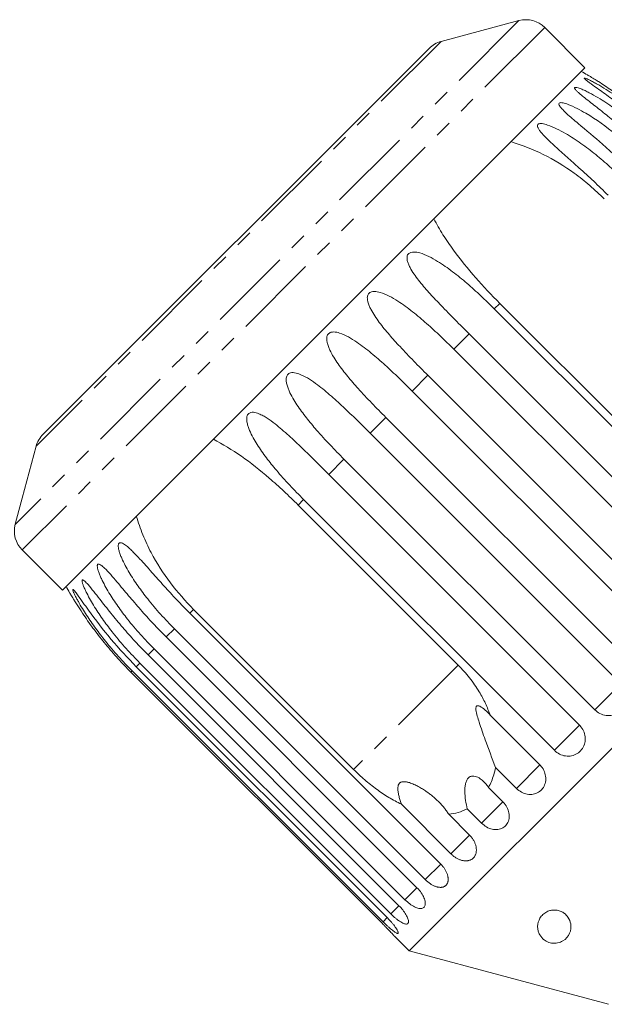
# Model space of a CAD drawing. Units: millimetres. Extents: x -34 to 648, y 13 to 378.
# Drawn here: x 435 to 479, y 304 to 378 of the extents above; entities that cross this region are included whole.
import ezdxf

# ---------------------------------------------------------------- set-up
doc = ezdxf.new("R2010")
doc.units = ezdxf.units.MM
doc.linetypes.add('PHANTOM', pattern=[12.7, 6.35, -1.27, 1.27, -1.27, 1.27, -1.27])

msp = doc.modelspace()

# ---------------------------------------------------------------- linework, layer by layer
at = {"color": 8, "linetype": 'PHANTOM', "lineweight": 0}
for p, q in [((472.922, 377.803), (435.098, 339.98)), ((474.853, 377.286), (435.616, 338.048)), ((467.066, 376.234), (436.666, 345.834)), ((471.478, 356.559), (471.069, 356.15)), ((469.184, 354.265), (468.034, 353.115)), ((466.077, 351.158), (464.898, 349.979)), ((462.916, 347.997), (461.737, 346.818)), ((436.666, 345.834), (436.66, 345.829)), ((459.779, 344.86), (458.629, 343.71)), ((456.744, 341.825), (456.335, 341.416)), ((435.616, 338.048), (435.609, 338.041)), ((448.484, 333.566), (448.205, 333.286)), ((447.04, 332.121), (446.422, 331.503)), ((445.522, 330.604), (445.07, 330.151)), ((444.457, 329.539), (444.181, 329.263)), ((468.356, 329.396), (460.505, 321.545)), ((443.871, 328.952), (443.778, 328.86)), ((480.574, 327.981), (478.616, 326.023)), ((477.467, 324.873), (475.581, 322.988)), ((474.489, 321.896), (472.723, 320.13)), ((471.715, 319.121), (470.111, 317.518)), ((469.217, 316.624), (467.81, 315.217)), ((467.042, 314.449), (465.877, 313.284)), ((465.26, 312.666), (464.36, 311.766)), ((463.907, 311.314), (463.295, 310.701)), ((463.025, 310.432), (462.709, 310.115))]:
    msp.add_line(p, q, dxfattribs=at)
at = {"color": 7, "linetype": 'Continuous', "lineweight": 15}
for p, q in [((472.922, 377.803), (467.066, 376.234)), ((477.872, 374.267), (474.853, 377.286)), ((466.169, 375.717), (437.183, 346.73)), ((477.872, 374.267), (438.635, 335.03)), ((483.499, 344.538), (471.478, 356.559)), ((471.069, 356.15), (489.906, 337.313)), ((488.021, 335.428), (469.184, 354.265)), ((468.034, 353.115), (486.872, 334.278)), ((484.914, 332.32), (466.077, 351.158)), ((464.898, 349.979), (483.735, 331.142)), ((481.753, 329.16), (462.916, 347.997)), ((504.973, 348.227), (464.668, 307.922)), ((437.183, 346.73), (437.178, 346.725)), ((461.737, 346.818), (480.574, 327.981)), ((436.66, 345.829), (435.091, 339.973)), ((478.616, 326.023), (459.779, 344.86)), ((458.629, 343.71), (477.467, 324.873)), ((475.581, 322.988), (456.744, 341.825)), ((456.335, 341.416), (468.356, 329.396)), ((435.609, 338.041), (438.628, 335.023)), ((438.635, 335.03), (438.628, 335.023)), ((448.205, 333.286), (467.042, 314.449)), ((460.505, 321.545), (448.484, 333.566)), ((465.877, 313.284), (447.04, 332.121)), ((446.422, 331.503), (465.26, 312.666)), ((445.07, 330.151), (463.907, 311.314)), ((464.36, 311.766), (445.522, 330.604)), ((444.181, 329.263), (463.019, 310.425)), ((463.295, 310.701), (444.457, 329.539)), ((443.778, 328.86), (462.616, 310.022)), ((462.709, 310.115), (443.871, 328.952)), ((470.771, 325.613), (474.489, 321.896)), ((472.723, 320.13), (471.158, 321.694)), ((470.639, 320.197), (471.715, 319.121)), ((467.81, 315.217), (464.093, 318.935)), ((467.647, 318.183), (469.212, 316.619)), ((470.111, 317.518), (469.036, 318.593)), ((463.588, 309.001), (464.668, 307.922)), ((464.668, 307.922), (479.64, 303.91))]:
    msp.add_line(p, q, dxfattribs=at)
for centre, radius, start, end in [((473.439, 375.871), 2, 45, 105), ((467.584, 374.302), 2, 105, 135), ((463.907, 348.988), 28.5, 60.20993, 61.30209), ((438.592, 345.311), 2, 135, 165), ((437.023, 339.455), 2, 165, 225), ((463.907, 348.988), 28.5, 208.69791, 209.78696)]:
    msp.add_arc(centre, radius, start, end, dxfattribs=at)
for points, knots in [([(484.035, 369.116), (483.676, 369.464), (482.957, 370.162), (481.886, 371.073), (481.014, 371.753), (480.365, 372.228), (479.874, 372.573), (479.379, 372.905), (478.969, 373.169), (478.649, 373.37), (478.427, 373.506), (478.262, 373.605), (478.155, 373.669), (478.093, 373.705), (478.059, 373.726), (478.064, 373.723), (478.065, 373.722)], [0, 0, 0, 0, 0.18832, 0.377254, 0.529115, 0.605333, 0.68168, 0.757616, 0.834007, 0.871985, 0.910313, 0.943494, 0.960066, 0.977187, 0.994159, 1, 1, 1, 1]), ([(482.743, 367.825), (482.385, 368.174), (481.668, 368.874), (480.611, 369.799), (479.606, 370.628), (478.822, 371.245), (478.203, 371.729), (477.826, 372.026), (477.541, 372.262), (477.35, 372.429), (477.217, 372.559), (477.139, 372.652), (477.1, 372.715), (477.094, 372.766), (477.131, 372.791), (477.218, 372.791), (477.357, 372.757), (477.537, 372.693), (477.766, 372.598), (478.044, 372.466), (478.475, 372.24), (478.995, 371.937), (479.592, 371.555), (480.351, 371.032), (481.274, 370.327), (482.344, 369.419), (483.018, 368.765), (483.356, 368.437)], [0, 0, 0, 0, 0.094169, 0.188644, 0.264582, 0.340854, 0.378826, 0.417025, 0.436016, 0.455182, 0.471774, 0.48006, 0.488621, 0.497108, 0.505633, 0.513649, 0.52762, 0.541349, 0.555384, 0.578537, 0.601925, 0.649538, 0.692728, 0.736036, 0.823163, 0.911451, 1, 1, 1, 1]), ([(483.632, 368.713), (483.273, 369.062), (482.555, 369.761), (481.49, 370.678), (480.471, 371.493), (479.669, 372.093), (479.029, 372.555), (478.635, 372.835), (478.332, 373.053), (478.125, 373.204), (477.976, 373.319), (477.884, 373.396), (477.832, 373.447), (477.811, 373.483), (477.833, 373.494), (477.905, 373.478), (478.029, 373.429), (478.196, 373.352), (478.412, 373.243), (478.678, 373.1), (479.096, 372.86), (479.796, 372.427), (480.762, 371.765), (481.863, 370.915), (482.931, 370.005), (483.605, 369.351), (483.942, 369.023)], [0, 0, 0, 0, 0.094171, 0.188649, 0.264589, 0.340863, 0.378836, 0.417036, 0.436027, 0.455194, 0.471786, 0.480073, 0.488634, 0.497121, 0.505647, 0.513663, 0.527634, 0.541363, 0.555399, 0.578552, 0.601941, 0.649555, 0.736029, 0.823159, 0.911448, 1, 1, 1, 1]), ([(481.391, 366.472), (480.667, 367.165), (479.359, 368.417), (477.66, 369.817), (476.622, 370.699), (476.171, 371.137), (475.981, 371.374), (475.912, 371.508), (475.921, 371.593), (475.972, 371.632), (476.074, 371.648), (476.287, 371.619), (476.931, 371.405), (478.323, 370.659), (480.252, 369.295), (481.607, 368.017), (482.291, 367.372)], [0, 0, 0, 0, 0.18874, 0.340996, 0.417172, 0.455314, 0.471921, 0.488707, 0.497202, 0.505735, 0.513758, 0.527742, 0.555467, 0.649445, 0.823065, 1, 1, 1, 1]), ([(479.608, 364.689), (479.251, 365.04), (478.536, 365.742), (477.501, 366.688), (476.529, 367.552), (475.786, 368.21), (475.214, 368.74), (474.875, 369.075), (474.627, 369.348), (474.468, 369.547), (474.366, 369.709), (474.317, 369.829), (474.302, 369.917), (474.323, 369.994), (474.386, 370.046), (474.501, 370.075), (474.667, 370.067), (474.869, 370.024), (475.232, 369.915), (475.758, 369.686), (476.6, 369.232), (477.587, 368.589), (478.694, 367.747), (479.762, 366.837), (480.436, 366.182), (480.773, 365.854)], [0, 0, 0, 0, 0.094176, 0.188659, 0.264602, 0.34088, 0.378855, 0.417057, 0.436049, 0.455217, 0.47181, 0.480097, 0.488659, 0.497146, 0.505672, 0.513688, 0.527661, 0.54139, 0.555427, 0.601921, 0.649538, 0.736016, 0.82315, 0.911444, 1, 1, 1, 1]), ([(472.32, 368.715), (473.142, 368.425), (474.817, 367.834), (476.753, 366.606), (478.252, 365.44), (478.969, 364.754), (479.329, 364.41)], [0, 0, 0, 0, 0.315531, 0.642436, 0.82063, 1, 1, 1, 1]), ([(471.478, 356.559), (470.864, 357.195), (469.623, 358.482), (468.217, 360.231), (467.183, 361.72), (466.745, 362.518), (466.525, 362.92)], [0, 0, 0, 0, 0.318331, 0.64384, 0.820888, 1, 1, 1, 1]), ([(469.184, 354.265), (468.831, 354.619), (468.122, 355.328), (467.139, 356.327), (466.248, 357.27), (465.594, 358.018), (465.117, 358.643), (464.849, 359.049), (464.669, 359.39), (464.565, 359.644), (464.515, 359.857), (464.509, 360.022), (464.53, 360.145), (464.588, 360.26), (464.686, 360.346), (464.834, 360.408), (465.026, 360.426), (465.247, 360.403), (465.632, 360.314), (466.163, 360.092), (466.994, 359.625), (467.949, 358.951), (469.021, 358.074), (470.063, 357.138), (470.733, 356.48), (471.069, 356.15)], [0, 0, 0, 0, 0.094176, 0.188659, 0.264602, 0.34088, 0.378855, 0.417057, 0.436049, 0.455217, 0.47181, 0.480097, 0.488659, 0.497146, 0.505672, 0.513688, 0.527661, 0.54139, 0.555427, 0.601921, 0.649538, 0.736016, 0.82315, 0.911444, 1, 1, 1, 1]), ([(466.077, 351.158), (465.724, 351.513), (465.018, 352.223), (464.048, 353.235), (463.176, 354.198), (462.544, 354.967), (462.087, 355.612), (461.833, 356.033), (461.666, 356.387), (461.572, 356.651), (461.53, 356.873), (461.532, 357.044), (461.558, 357.173), (461.62, 357.292), (461.721, 357.381), (461.872, 357.445), (462.064, 357.464), (462.284, 357.44), (462.665, 357.347), (463.187, 357.116), (464.003, 356.635), (464.942, 355.944), (465.998, 355.051), (467.03, 354.105), (467.699, 353.446), (468.034, 353.115)], [0, 0, 0, 0, 0.094176, 0.188659, 0.264602, 0.34088, 0.378855, 0.417057, 0.436049, 0.455217, 0.47181, 0.480097, 0.488659, 0.497146, 0.505672, 0.513688, 0.527661, 0.54139, 0.555427, 0.601921, 0.649538, 0.736016, 0.82315, 0.911444, 1, 1, 1, 1]), ([(462.916, 347.997), (462.564, 348.352), (461.859, 349.065), (460.902, 350.09), (460.049, 351.071), (459.436, 351.859), (458.997, 352.523), (458.757, 352.956), (458.6, 353.321), (458.514, 353.593), (458.478, 353.821), (458.484, 353.997), (458.513, 354.128), (458.578, 354.25), (458.68, 354.34), (458.83, 354.404), (459.02, 354.42), (459.236, 354.392), (459.61, 354.292), (460.121, 354.05), (460.918, 353.55), (461.836, 352.838), (462.875, 351.928), (463.896, 350.971), (464.563, 350.31), (464.898, 349.979)], [0, 0, 0, 0, 0.094176, 0.188659, 0.264602, 0.34088, 0.378855, 0.417057, 0.436049, 0.455217, 0.47181, 0.480097, 0.488659, 0.497146, 0.505672, 0.513688, 0.527661, 0.54139, 0.555427, 0.601921, 0.649538, 0.736016, 0.82315, 0.911444, 1, 1, 1, 1]), ([(459.779, 344.86), (459.428, 345.217), (458.725, 345.931), (457.78, 346.968), (456.944, 347.966), (456.348, 348.771), (455.925, 349.45), (455.694, 349.894), (455.546, 350.267), (455.466, 350.544), (455.434, 350.777), (455.442, 350.954), (455.472, 351.087), (455.537, 351.208), (455.637, 351.297), (455.784, 351.358), (455.969, 351.369), (456.18, 351.336), (456.543, 351.225), (457.039, 350.967), (457.813, 350.445), (458.709, 349.711), (459.729, 348.781), (460.737, 347.812), (461.403, 347.15), (461.737, 346.818)], [0, 0, 0, 0, 0.094176, 0.188659, 0.264602, 0.34088, 0.378855, 0.417057, 0.436049, 0.455217, 0.47181, 0.480097, 0.488659, 0.497146, 0.505672, 0.513688, 0.527661, 0.54139, 0.555427, 0.601921, 0.649538, 0.736016, 0.82315, 0.911444, 1, 1, 1, 1]), ([(456.744, 341.825), (456.394, 342.183), (455.692, 342.898), (454.759, 343.946), (453.937, 344.96), (453.356, 345.779), (452.945, 346.47), (452.722, 346.922), (452.579, 347.3), (452.502, 347.581), (452.471, 347.814), (452.479, 347.992), (452.508, 348.123), (452.571, 348.243), (452.668, 348.328), (452.809, 348.383), (452.987, 348.387), (453.19, 348.345), (453.429, 348.26), (453.703, 348.125), (454.112, 347.876), (454.586, 347.529), (455.123, 347.085), (455.801, 346.483), (456.636, 345.689), (457.632, 344.707), (458.296, 344.043), (458.629, 343.71)], [0, 0, 0, 0, 0.094169, 0.188644, 0.264582, 0.340854, 0.378826, 0.417025, 0.436016, 0.455182, 0.471774, 0.48006, 0.488621, 0.497108, 0.505633, 0.513649, 0.52762, 0.541349, 0.555384, 0.578537, 0.601925, 0.649538, 0.692728, 0.736036, 0.823163, 0.911451, 1, 1, 1, 1]), ([(449.975, 346.37), (450.68, 345.962), (452.115, 345.132), (453.861, 343.714), (455.271, 342.459), (455.98, 341.765), (456.335, 341.416)], [0, 0, 0, 0, 0.315531, 0.642436, 0.82063, 1, 1, 1, 1]), ([(448.484, 333.566), (447.884, 334.215), (446.67, 335.529), (445.455, 337.469), (444.635, 339.171), (444.332, 340.105), (444.18, 340.575)], [0, 0, 0, 0, 0.318331, 0.64384, 0.820888, 1, 1, 1, 1]), ([(447.04, 332.121), (446.692, 332.48), (445.994, 333.2), (445.088, 334.275), (444.3, 335.322), (443.745, 336.168), (443.347, 336.873), (443.125, 337.325), (442.975, 337.696), (442.885, 337.964), (442.836, 338.179), (442.822, 338.335), (442.828, 338.443), (442.861, 338.533), (442.922, 338.582), (443.019, 338.593), (443.149, 338.549), (443.301, 338.457), (443.487, 338.319), (443.705, 338.127), (444.038, 337.803), (444.437, 337.379), (444.901, 336.863), (445.503, 336.184), (446.27, 335.322), (447.217, 334.292), (447.875, 333.622), (448.205, 333.286)], [0, 0, 0, 0, 0.094169, 0.188644, 0.264582, 0.340854, 0.378826, 0.417025, 0.436016, 0.455182, 0.471774, 0.48006, 0.488621, 0.497108, 0.505633, 0.513649, 0.52762, 0.541349, 0.555384, 0.578537, 0.601925, 0.649538, 0.692728, 0.736036, 0.823163, 0.911451, 1, 1, 1, 1]), ([(445.522, 330.604), (445.174, 330.963), (444.477, 331.683), (443.573, 332.76), (442.785, 333.808), (442.228, 334.651), (441.824, 335.35), (441.596, 335.796), (441.436, 336.157), (441.337, 336.416), (441.278, 336.621), (441.254, 336.766), (441.251, 336.865), (441.271, 336.943), (441.319, 336.979), (441.401, 336.975), (441.515, 336.915), (441.653, 336.809), (441.9, 336.583), (442.262, 336.19), (442.86, 335.492), (443.6, 334.602), (444.499, 333.552), (445.436, 332.51), (446.093, 331.839), (446.422, 331.503)], [0, 0, 0, 0, 0.094176, 0.188659, 0.264602, 0.34088, 0.378855, 0.417057, 0.436049, 0.455217, 0.47181, 0.480097, 0.488659, 0.497146, 0.505672, 0.513688, 0.527661, 0.54139, 0.555427, 0.601921, 0.649538, 0.736016, 0.82315, 0.911444, 1, 1, 1, 1]), ([(444.457, 329.539), (444.109, 329.898), (443.412, 330.618), (442.508, 331.695), (441.718, 332.74), (441.155, 333.578), (440.741, 334.267), (440.503, 334.703), (440.332, 335.053), (440.222, 335.301), (440.151, 335.494), (440.115, 335.627), (440.101, 335.716), (440.108, 335.78), (440.142, 335.803), (440.208, 335.782), (440.306, 335.706), (440.428, 335.584), (440.652, 335.335), (440.989, 334.918), (441.558, 334.189), (442.274, 333.276), (443.157, 332.21), (444.085, 331.16), (444.741, 330.488), (445.07, 330.151)], [0, 0, 0, 0, 0.094176, 0.188659, 0.264602, 0.34088, 0.378855, 0.417057, 0.436049, 0.455217, 0.47181, 0.480097, 0.488659, 0.497146, 0.505672, 0.513688, 0.527661, 0.54139, 0.555427, 0.601921, 0.649538, 0.736016, 0.82315, 0.911444, 1, 1, 1, 1]), ([(443.871, 328.952), (443.523, 329.312), (442.826, 330.031), (441.919, 331.107), (441.124, 332.146), (440.551, 332.975), (440.125, 333.65), (439.874, 334.074), (439.689, 334.411), (439.567, 334.646), (439.483, 334.826), (439.433, 334.946), (439.408, 335.023), (439.401, 335.073), (439.42, 335.081), (439.469, 335.043), (439.551, 334.951), (439.657, 334.813), (439.859, 334.541), (440.171, 334.1), (440.974, 332.98), (442.254, 331.292), (443.535, 329.943), (444.181, 329.263)], [0, 0, 0, 0, 0.094195, 0.188697, 0.264656, 0.34095, 0.378932, 0.417141, 0.436137, 0.455309, 0.471905, 0.480195, 0.488758, 0.497247, 0.505775, 0.513793, 0.527768, 0.5415, 0.555539, 0.602044, 0.649669, 0.823178, 1, 1, 1, 1]), ([(439.172, 334.829), (439.172, 334.829), (439.172, 334.829), (439.204, 334.775), (439.268, 334.669), (439.36, 334.515), (439.483, 334.314), (439.639, 334.061), (439.895, 333.66), (440.223, 333.165), (440.625, 332.587), (441.165, 331.846), (441.882, 330.934), (442.796, 329.871), (443.451, 329.197), (443.778, 328.86)], [0, 0, 0, 0, 0.011235, 0.027266, 0.05521, 0.082667, 0.110739, 0.157046, 0.203825, 0.299053, 0.385435, 0.472055, 0.646315, 0.822896, 1, 1, 1, 1]), ([(470.771, 325.613), (470.654, 325.914), (470.419, 326.52), (469.902, 327.466), (469.236, 328.452), (468.651, 329.079), (468.356, 329.396)], [0, 0, 0, 0, 0.216123, 0.434848, 0.714941, 1, 1, 1, 1]), ([(478.616, 326.023), (478.74, 325.921), (478.988, 325.716), (479.459, 325.585), (479.936, 325.607), (480.375, 325.79), (480.724, 326.108), (480.946, 326.524), (481.019, 326.993), (480.933, 327.463), (480.752, 327.791), (480.609, 327.943), (480.574, 327.981)], [0, 0, 0, 0, 0.108488, 0.216991, 0.325107, 0.432315, 0.538635, 0.644516, 0.750623, 0.857499, 0.965312, 1, 1, 1, 1]), ([(471.158, 321.694), (470.899, 322.384), (470.479, 323.499), (470.017, 324.82), (469.784, 325.568), (469.69, 325.941), (469.679, 326.175), (469.706, 326.281), (469.759, 326.332), (469.849, 326.344), (470.057, 326.272), (470.387, 326.019), (470.64, 325.752), (470.771, 325.613)], [0, 0, 0, 0, 0.3357386, 0.5432548, 0.6182379, 0.693604, 0.7229778, 0.7430436, 0.7632601, 0.7810254, 0.8131929, 0.9033068, 1, 1, 1, 1]), ([(475.581, 322.988), (475.705, 322.885), (475.952, 322.68), (476.415, 322.541), (476.882, 322.553), (477.308, 322.723), (477.644, 323.028), (477.856, 323.433), (477.92, 323.893), (477.828, 324.358), (477.645, 324.683), (477.501, 324.836), (477.467, 324.873)], [0, 0, 0, 0, 0.108488, 0.216991, 0.325107, 0.432315, 0.538635, 0.644516, 0.750623, 0.857499, 0.965312, 1, 1, 1, 1]), ([(472.723, 320.13), (472.846, 320.026), (473.091, 319.819), (473.543, 319.669), (473.993, 319.664), (474.399, 319.814), (474.715, 320.099), (474.908, 320.486), (474.957, 320.931), (474.854, 321.384), (474.667, 321.706), (474.524, 321.858), (474.489, 321.896)], [0, 0, 0, 0, 0.108488, 0.216991, 0.325107, 0.432315, 0.538635, 0.644516, 0.750623, 0.857499, 0.965312, 1, 1, 1, 1]), ([(460.505, 321.545), (460.778, 321.283), (461.328, 320.755), (462.215, 320.058), (463.137, 319.43), (463.773, 319.101), (464.093, 318.935)], [0, 0, 0, 0, 0.249456, 0.502336, 0.749297, 1, 1, 1, 1]), ([(469.036, 318.593), (468.99, 318.801), (468.898, 319.225), (468.848, 319.774), (468.861, 320.199), (468.895, 320.437), (468.945, 320.616), (468.994, 320.738), (469.059, 320.847), (469.134, 320.932), (469.217, 320.993), (469.312, 321.036), (469.421, 321.057), (469.566, 321.053), (469.736, 321.007), (469.972, 320.89), (470.241, 320.682), (470.474, 320.428), (470.599, 320.254), (470.639, 320.197)], [0, 0, 0, 0, 0.134482, 0.273552, 0.331782, 0.391562, 0.419858, 0.448715, 0.477067, 0.506459, 0.531609, 0.557476, 0.591147, 0.625762, 0.6814, 0.738458, 0.841912, 0.948002, 1, 1, 1, 1]), ([(470.639, 320.197), (470.783, 320.502), (471.005, 320.973), (471.119, 321.507), (471.158, 321.694)], [0, 0, 0, 0, 0.6488411, 1, 1, 1, 1]), ([(464.093, 318.935), (464.06, 319.03), (463.993, 319.222), (463.923, 319.468), (463.876, 319.668), (463.847, 319.82), (463.827, 319.976), (463.821, 320.113), (463.828, 320.231), (463.843, 320.319), (463.867, 320.396), (463.897, 320.456), (463.934, 320.507), (463.976, 320.547), (464.024, 320.579), (464.085, 320.608), (464.162, 320.627), (464.257, 320.636), (464.36, 320.632), (464.47, 320.616), (464.58, 320.592), (464.769, 320.539), (465.033, 320.436), (465.362, 320.273), (465.682, 320.087), (465.97, 319.896), (466.229, 319.707), (466.461, 319.521), (466.683, 319.327), (466.898, 319.121), (467.103, 318.905), (467.299, 318.676), (467.483, 318.437), (467.592, 318.268), (467.647, 318.183)], [0, 0, 0, 0, 0.045822, 0.091795, 0.114721, 0.137702, 0.160963, 0.184414, 0.198876, 0.213539, 0.224098, 0.234904, 0.243733, 0.252818, 0.261648, 0.270697, 0.284601, 0.298875, 0.316253, 0.333818, 0.351732, 0.369707, 0.427805, 0.48643, 0.546039, 0.605842, 0.654126, 0.702489, 0.751097, 0.799789, 0.849541, 0.8994, 0.949626, 1, 1, 1, 1]), ([(470.111, 317.518), (470.233, 317.413), (470.476, 317.204), (470.913, 317.039), (471.341, 317.012), (471.721, 317.136), (472.009, 317.393), (472.176, 317.753), (472.203, 318.177), (472.086, 318.616), (471.893, 318.932), (471.75, 319.084), (471.715, 319.121)], [0, 0, 0, 0, 0.108488, 0.216991, 0.325107, 0.432315, 0.538635, 0.644516, 0.750623, 0.857499, 0.965312, 1, 1, 1, 1]), ([(467.647, 318.183), (467.884, 318.221), (468.363, 318.296), (468.812, 318.478), (469.03, 318.59), (469.036, 318.593)], [0, 0, 0, 0, 0.488346, 0.987199, 1, 1, 1, 1]), ([(467.81, 315.217), (467.839, 315.19), (467.895, 315.135), (467.986, 315.058), (468.082, 314.987), (468.18, 314.922), (468.28, 314.864), (468.381, 314.814), (468.484, 314.771), (468.587, 314.736), (468.688, 314.71), (468.788, 314.693), (468.887, 314.684), (468.983, 314.685), (469.074, 314.694), (469.162, 314.712), (469.245, 314.738), (469.324, 314.774), (469.395, 314.817), (469.461, 314.867), (469.52, 314.926), (469.573, 314.992), (469.617, 315.063), (469.654, 315.141), (469.684, 315.225), (469.705, 315.313), (469.718, 315.405), (469.722, 315.501), (469.718, 315.6), (469.706, 315.702), (469.685, 315.805), (469.656, 315.908), (469.619, 316.012), (469.573, 316.115), (469.52, 316.217), (469.46, 316.316), (469.392, 316.413), (469.326, 316.495), (469.265, 316.564), (469.23, 316.6), (469.212, 316.619)], [0, 0, 0, 0, 0.026646, 0.053477, 0.080889, 0.108502, 0.135149, 0.161981, 0.189401, 0.217024, 0.243572, 0.270307, 0.297633, 0.325164, 0.351489, 0.378, 0.405096, 0.432396, 0.458505, 0.484798, 0.511667, 0.538735, 0.564741, 0.590927, 0.61768, 0.644629, 0.670694, 0.696938, 0.723744, 0.750744, 0.776999, 0.803433, 0.830433, 0.857626, 0.88411, 0.910775, 0.938013, 0.965449, 0.982699, 1, 1, 1, 1]), ([(465.877, 313.284), (465.906, 313.257), (465.962, 313.202), (466.052, 313.124), (466.145, 313.05), (466.24, 312.982), (466.336, 312.92), (466.432, 312.865), (466.53, 312.817), (466.627, 312.776), (466.721, 312.744), (466.813, 312.719), (466.904, 312.702), (466.992, 312.694), (467.074, 312.694), (467.152, 312.703), (467.227, 312.72), (467.295, 312.745), (467.357, 312.778), (467.413, 312.819), (467.462, 312.868), (467.505, 312.924), (467.54, 312.986), (467.567, 313.054), (467.587, 313.128), (467.6, 313.208), (467.604, 313.292), (467.6, 313.379), (467.589, 313.471), (467.569, 313.565), (467.542, 313.662), (467.507, 313.759), (467.465, 313.858), (467.415, 313.957), (467.358, 314.054), (467.295, 314.151), (467.224, 314.245), (467.157, 314.327), (467.096, 314.394), (467.06, 314.431), (467.042, 314.449)], [0, 0, 0, 0, 0.026646, 0.053477, 0.080889, 0.108502, 0.135149, 0.161981, 0.189401, 0.217024, 0.243572, 0.270307, 0.297633, 0.325164, 0.351489, 0.378, 0.405096, 0.432396, 0.458505, 0.484798, 0.511667, 0.538735, 0.564741, 0.590927, 0.61768, 0.644629, 0.670694, 0.696938, 0.723744, 0.750744, 0.776999, 0.803433, 0.830433, 0.857626, 0.88411, 0.910775, 0.938013, 0.965449, 0.982699, 1, 1, 1, 1]), ([(464.36, 311.766), (464.477, 311.658), (464.713, 311.44), (465.085, 311.211), (465.42, 311.091), (465.686, 311.101), (465.854, 311.238), (465.908, 311.486), (465.841, 311.815), (465.658, 312.188), (465.44, 312.479), (465.295, 312.63), (465.26, 312.666)], [0, 0, 0, 0, 0.108488, 0.216991, 0.325107, 0.432315, 0.538635, 0.644516, 0.750623, 0.857499, 0.965312, 1, 1, 1, 1]), ([(463.295, 310.701), (463.333, 310.663), (463.411, 310.587), (463.549, 310.462), (463.706, 310.329), (463.878, 310.199), (464.042, 310.091), (464.191, 310.011), (464.324, 309.958), (464.436, 309.936), (464.524, 309.945), (464.587, 309.984), (464.622, 310.053), (464.63, 310.148), (464.609, 310.269), (464.56, 310.409), (464.485, 310.567), (464.384, 310.736), (464.26, 310.913), (464.133, 311.07), (464.014, 311.205), (463.943, 311.277), (463.907, 311.314)], [0, 0, 0, 0, 0.036768, 0.074025, 0.127606, 0.182751, 0.236142, 0.291104, 0.344086, 0.398631, 0.451151, 0.505212, 0.557433, 0.611169, 0.663403, 0.717135, 0.769682, 0.823728, 0.876733, 0.931252, 0.965431, 1, 1, 1, 1]), ([(475.789, 310.975), (475.891, 310.949), (476.095, 310.897), (476.384, 310.715), (476.674, 310.401), (476.871, 309.867), (476.78, 309.22), (476.398, 308.731), (475.921, 308.526), (475.614, 308.487), (475.381, 308.501), (475.148, 308.561), (474.909, 308.673), (474.629, 308.892), (474.345, 309.324), (474.277, 309.9), (474.487, 310.433), (474.821, 310.763), (475.119, 310.923), (475.431, 310.996), (475.653, 310.997), (475.77, 310.978), (475.789, 310.975)], [0, 0, 0, 0, 0.027546, 0.054833, 0.100278, 0.174811, 0.288362, 0.404765, 0.454144, 0.474926, 0.495887, 0.514717, 0.536476, 0.570537, 0.635533, 0.756798, 0.856744, 0.903784, 0.943536, 0.96919, 0.99505, 1, 1, 1, 1]), ([(463.589, 309.001), (463.588, 309.001), (463.588, 309.002), (463.556, 309.037), (463.499, 309.1), (463.416, 309.19), (463.312, 309.302), (463.187, 309.436), (463.045, 309.584), (462.889, 309.745), (462.762, 309.875), (462.67, 309.968), (462.634, 310.004), (462.616, 310.022)], [0, 0, 0, 0, 0.077427, 0.18181, 0.289209, 0.393827, 0.501436, 0.606815, 0.715197, 0.821496, 0.930838, 0.965369, 1, 1, 1, 1]), ([(462.709, 310.115), (462.747, 310.077), (462.824, 310), (462.958, 309.871), (463.109, 309.731), (463.268, 309.59), (463.416, 309.466), (463.546, 309.366), (463.658, 309.291), (463.746, 309.246), (463.809, 309.23), (463.846, 309.244), (463.856, 309.287), (463.84, 309.358), (463.796, 309.455), (463.727, 309.575), (463.633, 309.715), (463.517, 309.869), (463.381, 310.035), (463.248, 310.186), (463.126, 310.317), (463.054, 310.389), (463.019, 310.425)], [0, 0, 0, 0, 0.036768, 0.074025, 0.127606, 0.182751, 0.236142, 0.291104, 0.344086, 0.398631, 0.451151, 0.505212, 0.557433, 0.611169, 0.663403, 0.717135, 0.769682, 0.823728, 0.876733, 0.931252, 0.965431, 1, 1, 1, 1])]:
    msp.add_open_spline(points, degree=3, knots=knots, dxfattribs=at)

doc.saveas('drawing.dxf')
